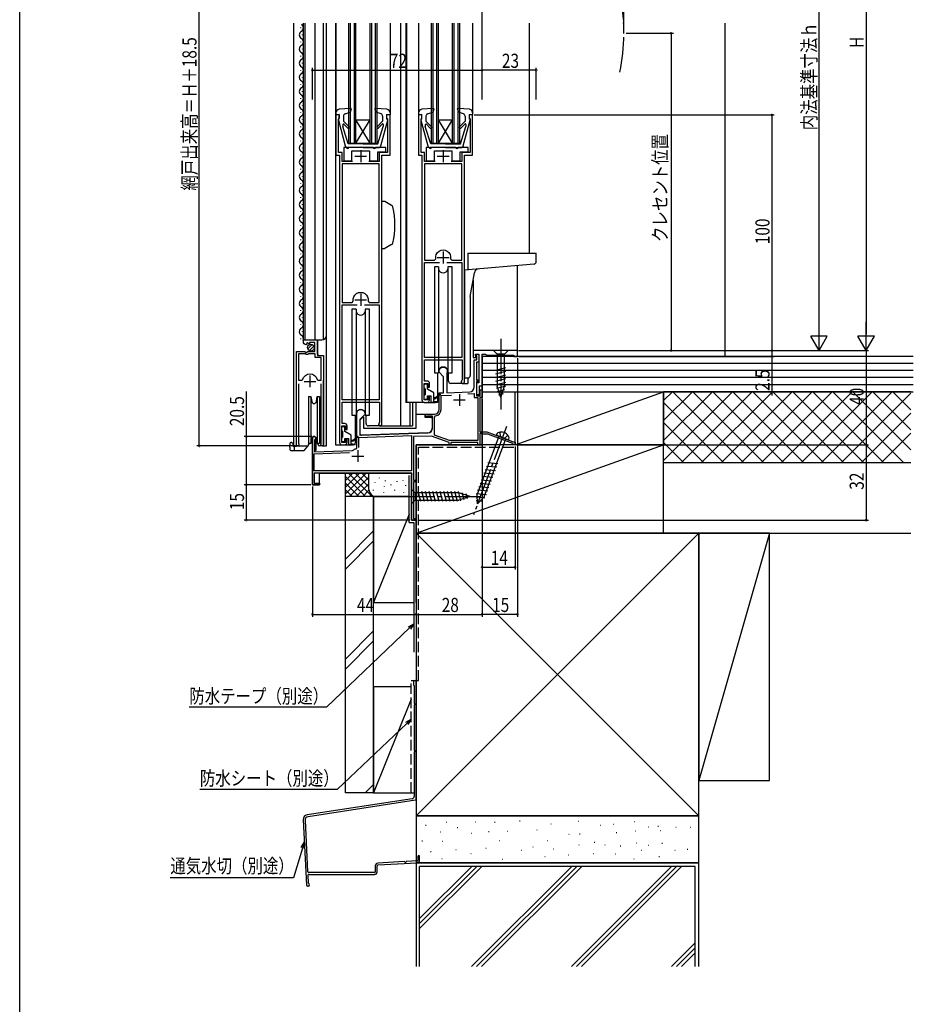
# Model space of a CAD drawing. Extents: x 0 to 990, y 0 to 1603.
# Drawn here: x 0 to 379, y 693 to 1111 of the extents above; entities that cross this region are included whole.
import ezdxf

# ---------------------------------------------------------------- set-up
doc = ezdxf.new("R2010")
doc.units = 0
for name, pattern in [('YCENTER_1', [13, 10, -1, 1, -1]), ('YDIVIDE_1', [15, 10, -1, 1, -1, 1, -1]), ('YHIDDEN_1', [4, 3, -1])]:
    doc.linetypes.add(name, pattern=pattern)
for name, color, linetype in [('YKK_11', 7, 'CONTINUOUS'), ('YKK_12', 2, 'CONTINUOUS'), ('YKK_13', 4, 'CONTINUOUS'), ('YKK_D', 6, 'CONTINUOUS'), ('YKK_ZWAK', 7, 'CONTINUOUS'), ('YSS_K', 3, 'CONTINUOUS')]:
    doc.layers.add(name, color=color, linetype=linetype)
doc.styles.get("Standard").update_dxf_attribs({"font": 'txt', "bigfont": 'BIGFONT'})

msp = doc.modelspace()

# ---------------------------------------------------------------- linework, layer by layer
at = {"layer": 'YKK_11', "color": 2, "ltscale": 0.5}
for p, q in [((144.71, 1055.44), (144.71, 1050.44)), ((179.71, 1055.44), (179.71, 1050.44)), ((142.21, 1052.94), (147.21, 1052.94)), ((177.21, 1052.94), (182.21, 1052.94)), ((179.71, 1012.44), (179.71, 1007.44)), ((177.21, 1009.94), (182.21, 1009.94)), ((142.21, 991.94), (147.21, 991.94)), ((144.71, 994.44), (144.71, 989.44)), ((120.66, 957.34), (125.66, 957.34)), ((123.16, 959.84), (123.16, 954.84)), ((184.11, 949.44), (189.11, 949.44)), ((186.61, 951.94), (186.61, 946.94)), ((143.51, 928.14), (143.51, 923.14)), ((141.01, 925.64), (146.01, 925.64))]:
    msp.add_line(p, q, dxfattribs=at)
at = {"layer": 'YKK_11', "color": 0, "linetype": 'ByBlock', "ltscale": 0.5}
for points in [[(141.26, 1050.74), (136.81, 1050.74), (136.81, 1054.54), (135.31, 1054.54), (135.31, 1068.75), (135.47, 1068.95), (135.71, 1069.24), (135.71, 1070.44), (134.21, 1070.44), (134.21, 1053.44), (135.71, 1053.44), (135.71, 931.44, 0.414213), (136.71, 930.44), (137.91, 930.44, 0.414209), (138.91, 931.44), (138.91, 932.94), (138.21, 932.94), (138.21, 931.44), (136.71, 931.44), (136.71, 938.44), (138.21, 938.44), (138.21, 936.94), (138.91, 936.94), (138.91, 938.44, 0.414218), (137.91, 939.44), (136.81, 939.44), (136.81, 948.54), (152.71, 948.54), (152.71, 939.94), (152.59, 939.7, 1.618021), (153.71, 939.14), (153.71, 1053.44), (157.21, 1053.44), (157.21, 1070.44), (155.71, 1070.44), (155.71, 1069.24), (155.95, 1068.95), (156.11, 1068.75), (156.11, 1054.54), (152.61, 1054.54), (152.61, 1050.74), (148.16, 1050.74)], [(176.26, 1050.74), (171.81, 1050.74), (171.81, 1054.54), (170.31, 1054.54), (170.31, 1068.75), (170.47, 1068.95), (170.71, 1069.24), (170.71, 1070.44), (169.21, 1070.44), (169.21, 1053.44), (170.71, 1053.44), (170.71, 949.44, 0.414213), (171.71, 948.44), (172.91, 948.44, 0.414209), (173.91, 949.44), (173.91, 950.94), (173.21, 950.94), (173.21, 949.44), (171.71, 949.44), (171.71, 956.44), (173.21, 956.44), (173.21, 954.94), (173.91, 954.94), (173.91, 956.44, 0.414218), (172.91, 957.44), (171.81, 957.44), (171.81, 966.54), (187.71, 966.54), (187.71, 957.94), (187.59, 957.7, 1.618021), (188.71, 957.14), (188.71, 1053.44), (192.21, 1053.44), (192.21, 1070.44), (190.71, 1070.44), (190.71, 1069.24), (190.95, 1068.95), (191.11, 1068.75), (191.11, 1054.54), (187.61, 1054.54), (187.61, 1050.74), (183.16, 1050.74)], [(118.36, 956.34), (118.36, 930.97), (118.42, 930.8, -1.358357), (117.41, 930.49), (117.41, 970.04), (121.04, 970.04), (121.58, 969.59), (121.91, 969.74), (122.21, 970.04), (125.21, 970.04), (125.21, 973.84), (123.01, 973.84), (123.01, 973.2), (122.77, 973.1), (122.19, 973.68), (121.72, 973.41), (121.81, 973.09), (121.59, 972.84, -0.387795), (120.41, 974.13), (120.41, 974.94), (126.31, 974.94), (126.31, 968.34), (128.91, 968.34), (128.91, 930.49, -1.35836), (127.91, 930.8), (127.96, 930.97), (127.96, 956.34)], [(190.14, 952.06), (192.91, 952.16), (192.91, 950.44), (194.41, 950.44), (194.41, 932.24), (182.35, 932.24), (176.01, 934.55), (176.01, 942.18), (176.44, 942.67, 0.370334), (178.81, 945.44), (178.81, 951.37), (183.25, 951.52)]]:
    msp.add_lwpolyline(points, format="xyb", dxfattribs=at)
for points in [[(136.81, 1049.74), (136.81, 990.84)], [(171.81, 1049.74), (171.81, 1008.84)], [(181.26, 1007.84), (187.61, 1007.84), (187.61, 967.44), (171.81, 967.44), (171.81, 1007.84), (178.16, 1007.84)], [(181.26, 1007.84), (187.61, 1007.84)], [(146.26, 989.84), (152.61, 989.84), (152.61, 949.44), (136.81, 949.44), (136.81, 989.84), (143.16, 989.84)], [(146.26, 989.84), (152.61, 989.84)], [(118.36, 969.04), (118.36, 957.84)], [(190.14, 952.06), (192.91, 952.16)], [(143.91, 929.34), (143.91, 933.57), (166.31, 934.35), (166.31, 919.34), (125.01, 919.34), (125.01, 926.57), (139.92, 927.09)], [(143.91, 929.34), (143.91, 933.57)]]:
    msp.add_lwpolyline(points, dxfattribs=at)
for points in [[(136.81, 1049.74), (136.81, 990.84), (141.06, 990.84), (141.55, 991.42, -1.17775), (147.87, 991.42), (148.36, 990.84), (152.61, 990.84), (152.61, 1049.74)], [(171.81, 1049.74), (171.81, 1008.84), (176.06, 1008.84), (176.55, 1009.42, -1.17775), (182.87, 1009.42), (183.36, 1008.84), (187.61, 1008.84), (187.61, 1049.74)], [(118.36, 969.04), (118.36, 957.84), (119.6, 957.84), (120.08, 958.2, -0.336146), (123.16, 960.54, -0.336146), (126.24, 958.2), (126.72, 957.84), (127.96, 957.84), (127.96, 967.44), (125.41, 967.44), (125.41, 969.04), (122.51, 969.04), (122.21, 968.74), (121.61, 968.74), (121.31, 969.04)], [(166.34, 918.44), (125.01, 918.44), (125.01, 914.14), (127.21, 914.14), (127.21, 913.44), (124.21, 913.44), (124.21, 933.24, -1.732051), (125.26, 932.63), (125.11, 932.37), (125.11, 927.47), (141.29, 928.04), (141.47, 928.1, -0.115712), (142.78, 928.75), (143.01, 929.05), (143.01, 937.78), (143.13, 937.96), (143.13, 938.51), (143.01, 938.7), (143.01, 943.74, -1), (146.41, 943.74), (146.41, 943.24), (144.31, 941.14), (144.31, 934.49), (173.28, 935.5, 0.404026), (175.21, 937.5), (175.21, 942.54), (173.1, 942.54), (172.95, 942.5, -1.290994), (172.71, 943.44), (176.01, 943.44, 0.414213), (178.01, 945.44), (178.01, 952.44), (179.91, 952.51), (179.91, 959.34), (178.01, 961.24), (178.01, 961.74, -1.255394), (181.24, 961), (181.21, 960.87), (181.21, 952.55), (190.98, 952.89, 0.404026), (192.91, 954.89), (192.91, 966.44), (194.01, 966.44), (194.01, 968.14), (193.71, 968.44), (193.71, 968.94), (194.91, 968.94), (194.91, 965.54), (193.81, 965.54), (193.81, 958.04), (194.91, 958.04), (194.91, 957.24), (193.81, 957.24), (193.81, 951.24), (195.41, 951.24), (195.41, 953.74), (196.21, 953.74), (196.21, 950.44), (195.21, 950.44), (195.21, 935.94), (198.21, 935.94), (210.21, 931.44), (210.21, 930.44), (209.71, 930.44), (209.41, 930.71), (209.22, 930.96), (198.6, 934.94), (196.11, 934.94), (195.51, 935.29), (195.21, 935.11), (195.21, 930.44), (194.41, 930.44), (194.41, 931.44), (183.01, 931.44), (183.01, 930.44), (182.21, 930.44), (182.21, 931.44), (174.77, 934.15), (167.11, 933.88), (167.11, 915.44), (168.21, 915.44), (168.21, 914.74), (167.11, 914.74), (167.11, 899.14), (168.21, 899.14), (168.21, 898.44), (166.21, 898.44), (166.21, 917.54), (166.53, 918.1)]]:
    msp.add_lwpolyline(points, format="xyb", close=True, dxfattribs=at)
msp.add_lwpolyline([(211.21, 970.44), (192.41, 970.44), (192.41, 967.44), (193.61, 967.44), (193.61, 967.94), (193.41, 968.14), (193.41, 968.94), (194.91, 968.94), (194.91, 956.74), (193.81, 956.74), (193.81, 951.74), (195.11, 951.74), (195.11, 955.44), (196.21, 955.44), (196.21, 968.94), (197.71, 968.94), (198.21, 968.44), (209.71, 968.44), (209.71, 967.94), (211.21, 967.94)], close=True, dxfattribs=at)
at = {"layer": 'YKK_12', "linetype": 'Continuous', "ltscale": 1.5}
for p, q in [((116.21, 1109.44), (116.21, 929.94)), ((120.41, 974.94), (120.41, 1109.44)), ((121.21, 974.94), (121.21, 1109.44)), ((125.41, 974.94), (125.41, 1109.44)), ((130.21, 929.94), (130.21, 1109.44)), ((134.01, 1109.44), (134.01, 930.44)), ((134.21, 1109.44), (134.21, 1070.44)), ((139.71, 1058.44), (139.71, 1109.44)), ((140.41, 1058.44), (140.41, 1109.44)), ((142.01, 1058.44), (142.01, 1109.44)), ((142.71, 1058.44), (142.71, 1109.44)), ((148.71, 1058.44), (148.71, 1109.44)), ((149.41, 1058.44), (149.41, 1109.44)), ((151.01, 1058.44), (151.01, 1109.44)), ((151.71, 1058.44), (151.71, 1109.44)), ((157.21, 1109.44), (157.21, 1071.34)), ((161.61, 1109.44), (161.61, 938.44)), ((163.91, 1109.44), (163.91, 948.44)), ((164.21, 1109.44), (164.21, 948.44)), ((169.21, 1109.44), (169.21, 1071.34)), ((174.71, 1058.44), (174.71, 1109.44)), ((175.41, 1058.44), (175.41, 1109.44)), ((177.01, 1058.44), (177.01, 1109.44)), ((177.71, 1058.44), (177.71, 1109.44)), ((183.71, 1058.44), (183.71, 1109.44)), ((184.41, 1058.44), (184.41, 1109.44)), ((186.01, 1058.44), (186.01, 1109.44)), ((186.71, 1058.44), (186.71, 1109.44)), ((192.21, 1109.44), (192.21, 1071.34)), ((216.21, 1109.44), (216.21, 1011.84)), ((119.15, 1107.53), (119.15, 1107.33)), ((119.91, 1104.53), (119.91, 1104.33)), ((119.15, 1101.53), (119.15, 1101.33)), ((119.15, 1095.53), (119.15, 1095.33)), ((119.91, 1098.53), (119.91, 1098.33)), ((119.91, 1092.53), (119.91, 1092.33)), ((119.15, 1089.53), (119.15, 1089.33)), ((119.15, 1083.53), (119.15, 1083.33)), ((119.91, 1086.53), (119.91, 1086.33)), ((119.91, 1080.53), (119.91, 1080.33)), ((119.15, 1077.53), (119.15, 1077.33)), ((119.91, 1074.53), (119.91, 1074.33)), ((119.15, 1071.53), (119.15, 1071.33)), ((119.91, 1068.53), (119.91, 1068.33)), ((148.71, 1058.44), (142.71, 1068.44)), ((142.71, 1068.44), (148.71, 1068.44)), ((142.71, 1058.44), (148.71, 1068.44)), ((177.71, 1058.44), (183.71, 1068.44)), ((183.71, 1058.44), (177.71, 1068.44)), ((177.71, 1068.44), (183.71, 1068.44)), ((119.15, 1065.53), (119.15, 1065.33)), ((119.91, 1062.53), (119.91, 1062.33)), ((119.15, 1059.53), (119.15, 1059.33)), ((139.71, 1058.44), (151.71, 1058.44)), ((174.71, 1058.44), (186.71, 1058.44)), ((119.15, 1053.53), (119.15, 1053.33)), ((119.91, 1056.53), (119.91, 1056.33)), ((119.91, 1050.53), (119.91, 1050.33)), ((119.15, 1047.53), (119.15, 1047.33)), ((119.15, 1041.53), (119.15, 1041.33)), ((119.91, 1044.53), (119.91, 1044.33)), ((119.91, 1038.53), (119.91, 1038.33)), ((119.15, 1035.53), (119.15, 1035.33)), ((119.91, 1032.53), (119.91, 1032.33)), ((119.15, 1029.53), (119.15, 1029.33)), ((119.91, 1026.53), (119.91, 1026.33)), ((119.15, 1023.53), (119.15, 1023.33)), ((119.91, 1020.53), (119.91, 1020.33)), ((119.15, 1017.53), (119.15, 1017.33)), ((119.15, 1011.53), (119.15, 1011.33)), ((119.91, 1014.53), (119.91, 1014.33)), ((119.91, 1008.53), (119.91, 1008.33)), ((119.15, 1005.53), (119.15, 1005.33)), ((211.21, 970.44), (211.21, 1006.54)), ((119.15, 999.53), (119.15, 999.33)), ((119.91, 1002.53), (119.91, 1002.33)), ((192.41, 1000.29), (192.41, 970.44)), ((119.91, 996.53), (119.91, 996.33)), ((119.15, 993.53), (119.15, 993.33)), ((119.15, 987.53), (119.15, 987.33)), ((119.91, 990.53), (119.91, 990.33)), ((119.91, 984.53), (119.91, 984.33)), ((119.15, 981.53), (119.15, 981.33)), ((119.91, 978.53), (119.91, 978.33)), ((119.15, 975.53), (119.15, 975.33)), ((120.41, 974.94), (128.21, 974.94)), ((126.41, 968.84), (126.41, 974.94)), ((211.21, 970.44), (192.41, 970.44)), ((126.91, 968.34), (126.41, 968.84)), ((117.41, 929.94), (117.41, 959.54)), ((128.91, 929.94), (128.91, 957.72)), ((190.21, 958.94), (190.21, 956.44)), ((187.91, 956.44), (190.21, 956.44)), ((171.71, 948.44), (163.91, 948.44)), ((165.49, 948.44), (165.49, 938.44)), ((166.72, 948.44), (166.72, 938.44)), ((152.91, 938.44), (166.72, 938.44)), ((116.21, 929.94), (122.41, 929.94)), ((128.36, 929.94), (130.21, 929.94)), ((134.01, 930.44), (136.71, 930.44))]:
    msp.add_line(p, q, dxfattribs=at)
at = {"layer": 'YKK_12', "ltscale": 1.5}
for p, q in [((128.91, 975.06), (128.91, 1109.44)), ((196.21, 930.44), (196.21, 968.44)), ((124.21, 933.65), (124.21, 913.44)), ((125.61, 933.66), (125.61, 928.04)), ((125.61, 928.04), (125.11, 928.04)), ((168.21, 930.44), (196.21, 930.44)), ((168.21, 898.44), (168.21, 930.44)), ((127.21, 918.44), (166.21, 918.44)), ((127.21, 913.44), (127.21, 918.44)), ((166.21, 918.44), (166.21, 898.44)), ((124.21, 913.44), (127.21, 913.44)), ((168.21, 898.44), (166.21, 898.44)), ((166.21, 898.44), (168.21, 898.44))]:
    msp.add_line(p, q, dxfattribs=at)
at = {"layer": 'YKK_12', "linetype": 'YDIVIDE_1', "ltscale": 1.5}
msp.add_arc((175.9, 1105.19), 80.51, 348.1411, 11.0563, dxfattribs=at)
at = {"layer": 'YKK_12', "linetype": 'Continuous', "ltscale": 1.5}
for centre, radius, start, end in [((118.69, 1107.43), 1.72, 299.1994, 60.8006), ((120.37, 1104.43), 1.72, 119.1906, 240.8094), ((120.37, 1098.43), 1.72, 119.1906, 240.8094), ((118.69, 1101.43), 1.72, 299.1994, 60.8006), ((118.69, 1095.43), 1.72, 299.1994, 60.8006), ((120.37, 1092.43), 1.72, 119.1906, 240.8094), ((120.37, 1086.43), 1.72, 119.1906, 240.8094), ((118.69, 1089.43), 1.72, 299.1994, 60.8006), ((118.69, 1083.43), 1.72, 299.1994, 60.8006), ((120.37, 1080.43), 1.72, 119.1906, 240.8094), ((118.69, 1077.43), 1.72, 299.1994, 60.8006), ((120.37, 1074.43), 1.72, 119.1906, 240.8094), ((118.69, 1071.43), 1.72, 299.1994, 60.8006), ((120.37, 1068.43), 1.72, 119.1906, 240.8094), ((118.69, 1065.43), 1.72, 299.1994, 60.8006), ((120.37, 1062.43), 1.72, 119.1906, 240.8094), ((120.37, 1056.43), 1.72, 119.1906, 240.8094), ((118.69, 1059.43), 1.72, 299.1994, 60.8006), ((118.69, 1053.43), 1.72, 299.1994, 60.8006), ((120.37, 1050.43), 1.72, 119.1906, 240.8094), ((120.37, 1044.43), 1.72, 119.1906, 240.8094), ((118.69, 1047.43), 1.72, 299.1994, 60.8006), ((118.69, 1041.43), 1.72, 299.1994, 60.8006), ((120.37, 1038.43), 1.72, 119.1906, 240.8094), ((118.69, 1035.43), 1.72, 299.1994, 60.8006), ((120.37, 1032.43), 1.72, 119.1906, 240.8094), ((118.69, 1029.43), 1.72, 299.1994, 60.8006), ((120.37, 1026.43), 1.72, 119.1906, 240.8094), ((118.69, 1023.43), 1.72, 299.1994, 60.8006), ((120.37, 1020.43), 1.72, 119.1906, 240.8094), ((120.37, 1014.43), 1.72, 119.1906, 240.8094), ((118.69, 1017.43), 1.72, 299.1994, 60.8006), ((118.69, 1011.43), 1.72, 299.1994, 60.8006), ((120.37, 1008.43), 1.72, 119.1906, 240.8094), ((120.37, 1002.43), 1.72, 119.1906, 240.8094), ((118.69, 1005.43), 1.72, 299.1994, 60.8006), ((118.69, 999.43), 1.72, 299.1994, 60.8006), ((120.37, 996.43), 1.72, 119.1906, 240.8094), ((118.69, 993.43), 1.72, 299.1994, 60.8006), ((120.37, 990.43), 1.72, 119.1906, 240.8094), ((118.69, 987.43), 1.72, 299.1994, 60.8006), ((120.37, 984.43), 1.72, 119.1906, 240.8094), ((118.69, 981.43), 1.72, 299.1994, 60.8006), ((120.37, 978.43), 1.72, 119.1906, 240.8094), ((118.69, 975.43), 1.72, 333.1947, 60.8006), ((128.21, 976.94), 2, 270, 0)]:
    msp.add_arc(centre, radius, start, end, dxfattribs=at)
at = {"layer": 'YKK_13', "linetype": 'Continuous', "ltscale": 1.5}
for p, q in [((134.21, 1071.34), (134.21, 1070.44)), ((135.61, 1070.64), (134.21, 1070.44)), ((140.38, 1073.25), (135.58, 1072.84)), ((135.61, 1068.64), (135.61, 1070.64)), ((138.08, 1070.9), (140.25, 1071.65)), ((140.69, 1072.84), (140.25, 1071.65)), ((150.73, 1072.84), (151.17, 1071.65)), ((155.84, 1072.84), (151.04, 1073.25)), ((153.34, 1070.9), (151.17, 1071.65)), ((155.81, 1068.64), (155.81, 1070.64)), ((155.81, 1070.64), (157.21, 1070.44)), ((157.11, 1070.64), (157.11, 1070.64)), ((157.21, 1071.34), (157.21, 1070.44)), ((169.21, 1071.34), (169.21, 1070.44)), ((170.61, 1070.64), (169.21, 1070.44)), ((175.38, 1073.25), (170.58, 1072.84)), ((170.61, 1068.64), (170.61, 1070.64)), ((173.09, 1070.9), (175.25, 1071.65)), ((175.69, 1072.84), (175.25, 1071.65)), ((185.73, 1072.84), (186.17, 1071.65)), ((190.84, 1072.84), (186.04, 1073.25)), ((188.34, 1070.9), (186.17, 1071.65)), ((190.81, 1068.64), (190.81, 1070.64)), ((190.81, 1070.64), (192.21, 1070.44)), ((192.11, 1070.64), (192.11, 1070.64)), ((192.21, 1071.34), (192.21, 1070.44)), ((135.22, 1068.27), (138.16, 1057.38)), ((135.61, 1068.64), (135.51, 1068.64)), ((137.11, 1066.29), (137.11, 1065.55)), ((137.41, 1069.95), (137.41, 1067.84)), ((139.79, 1065.46), (137.41, 1067.84)), ((139.23, 1064.89), (137.62, 1066.5)), ((151.63, 1065.46), (154.01, 1067.84)), ((152.19, 1064.89), (153.88, 1066.57)), ((153.26, 1057.38), (156.2, 1068.27)), ((154.01, 1069.95), (154.01, 1067.84)), ((154.31, 1066.4), (154.31, 1065.55)), ((155.81, 1068.64), (155.91, 1068.64)), ((170.22, 1068.27), (173.16, 1057.38)), ((170.61, 1068.64), (170.51, 1068.64)), ((172.11, 1066.29), (172.11, 1065.55)), ((172.41, 1069.95), (172.41, 1067.84)), ((174.79, 1065.46), (172.41, 1067.84)), ((174.23, 1064.89), (172.62, 1066.5)), ((186.63, 1065.46), (189.01, 1067.84)), ((187.19, 1064.89), (188.88, 1066.57)), ((188.26, 1057.38), (191.2, 1068.27)), ((189.01, 1069.95), (189.01, 1067.84)), ((189.31, 1066.4), (189.31, 1065.55)), ((190.81, 1068.64), (190.91, 1068.64)), ((139.41, 1058.14), (137.11, 1065.55)), ((152.01, 1058.14), (154.31, 1065.55)), ((174.41, 1058.14), (172.11, 1065.55)), ((187.01, 1058.14), (189.31, 1065.55)), ((145.71, 1058.14), (139.41, 1058.14)), ((145.71, 1058.14), (152.01, 1058.14)), ((180.71, 1058.14), (174.41, 1058.14)), ((180.71, 1058.14), (187.01, 1058.14)), ((138.71, 1056.64), (137.51, 1056.64)), ((137.51, 1056.64), (137.51, 1050.94)), ((137.51, 1056.64), (137.51, 1050.94)), ((145.71, 1056.64), (139.12, 1056.64)), ((150.01, 1056.64), (139.71, 1056.64)), ((141.01, 1050.94), (141.01, 1055.24)), ((141.01, 1050.94), (141.01, 1055.24)), ((141.01, 1055.24), (148.41, 1055.24)), ((141.01, 1055.24), (148.41, 1055.24)), ((145.71, 1056.64), (152.3, 1056.64)), ((148.41, 1055.24), (148.41, 1050.94)), ((148.41, 1055.24), (148.41, 1050.94)), ((155.31, 1056.64), (151.01, 1056.64)), ((151.91, 1054.84), (155.31, 1054.84)), ((151.91, 1054.84), (155.31, 1054.84)), ((151.91, 1050.94), (151.91, 1054.84)), ((151.91, 1050.94), (151.91, 1054.84)), ((155.31, 1054.84), (155.31, 1056.64)), ((155.31, 1054.84), (155.31, 1056.64)), ((173.71, 1056.64), (172.51, 1056.64)), ((172.51, 1056.64), (172.51, 1050.94)), ((172.51, 1056.64), (172.51, 1050.94)), ((180.71, 1056.64), (174.12, 1056.64)), ((185.01, 1056.64), (174.71, 1056.64)), ((176.01, 1055.24), (183.41, 1055.24)), ((176.01, 1055.24), (183.41, 1055.24)), ((176.01, 1050.94), (176.01, 1055.24)), ((176.01, 1050.94), (176.01, 1055.24)), ((180.71, 1056.64), (187.3, 1056.64)), ((183.41, 1055.24), (183.41, 1050.94)), ((183.41, 1055.24), (183.41, 1050.94)), ((190.31, 1056.64), (186.01, 1056.64)), ((186.91, 1054.84), (190.31, 1054.84)), ((186.91, 1054.84), (190.31, 1054.84)), ((186.91, 1050.94), (186.91, 1054.84)), ((186.91, 1050.94), (186.91, 1054.84)), ((190.31, 1054.84), (190.31, 1056.64)), ((190.31, 1054.84), (190.31, 1056.64)), ((137.51, 1050.94), (141.01, 1050.94)), ((137.51, 1050.94), (141.01, 1050.94)), ((148.41, 1050.94), (151.91, 1050.94)), ((148.41, 1050.94), (151.91, 1050.94)), ((172.51, 1050.94), (176.01, 1050.94)), ((172.51, 1050.94), (176.01, 1050.94)), ((183.41, 1050.94), (186.91, 1050.94)), ((183.41, 1050.94), (186.91, 1050.94)), ((154.88, 1033.74), (153.71, 1033.74)), ((157.84, 1032.03), (154.88, 1033.74)), ((153.71, 1013.74), (154.88, 1013.74)), ((157.84, 1015.45), (154.88, 1013.74)), ((190.21, 1011.74), (219.21, 1011.74)), ((190.21, 1011.74), (190.21, 1004.7)), ((219.21, 1008.16), (219.21, 1011.74)), ((175.96, 1005.94), (175.96, 960.94)), ((177.77, 1005.94), (175.96, 1005.94)), ((177.77, 1005.94), (177.77, 960.94)), ((181.65, 1005.94), (181.65, 960.94)), ((183.46, 1005.94), (181.65, 1005.94)), ((183.46, 960.94), (183.46, 1005.94)), ((218.3, 1007.16), (188.8, 1004.58)), ((188.8, 1004.58), (188.8, 958.84)), ((191.2, 993.43), (192.97, 1003.46)), ((191.2, 993.43), (191.2, 959.84)), ((140.96, 987.94), (140.96, 942.94)), ((142.77, 987.94), (140.96, 987.94)), ((142.77, 987.94), (142.77, 942.94)), ((146.65, 987.94), (146.65, 942.94)), ((148.46, 987.94), (146.65, 987.94)), ((148.46, 942.94), (148.46, 987.94)), ((122.22, 971.13), (124.12, 973.03)), ((122.91, 970.4), (124.86, 972.34)), ((201.11, 970.44), (202.66, 968.89)), ((207.31, 970.44), (201.11, 970.44)), ((207.31, 970.44), (205.76, 968.89)), ((202.66, 968.89), (202.66, 955.36)), ((205.76, 968.89), (202.66, 968.89)), ((205.76, 955.36), (205.76, 968.89)), ((202.11, 962.15), (206.31, 963.27)), ((202.11, 960.59), (206.31, 961.72)), ((175.96, 960.94), (177.77, 960.94)), ((177.46, 949.44), (177.46, 960.94)), ((181.65, 960.94), (183.46, 960.94)), ((181.96, 957.44), (181.96, 960.94)), ((188.8, 958.84), (190.2, 958.84)), ((202.11, 959.04), (206.31, 960.17)), ((202.11, 957.49), (206.31, 958.61)), ((171.71, 954.54), (171.71, 955.94)), ((172.01, 956.24), (172.71, 956.24)), ((172.01, 954.24), (172.01, 951.64)), ((173.01, 954), (173.01, 955.94)), ((175.71, 952.44), (173.01, 954)), ((188.21, 956.44), (182.96, 956.44)), ((202.11, 955.93), (206.31, 957.06)), ((202.37, 954.45), (206.31, 955.51)), ((204.21, 950.44), (202.66, 955.36)), ((202.82, 953.02), (205.86, 953.83)), ((204.21, 950.44), (205.76, 955.36)), ((122.61, 950.94), (123.54, 950.94)), ((122.61, 950.94), (122.61, 940.94)), ((123.54, 950.94), (123.93, 948.77)), ((123.54, 950.94), (123.54, 940.94)), ((125.9, 948.77), (126.28, 950.94)), ((126.28, 950.94), (127.21, 950.94)), ((126.28, 950.94), (126.28, 940.94)), ((127.21, 950.94), (127.21, 940.94)), ((171.71, 949.94), (171.71, 951.34)), ((172.71, 949.64), (172.01, 949.64)), ((173.01, 949.94), (173.01, 951.14)), ((173.01, 951.14), (174.61, 951.14)), ((174.61, 948.44), (174.61, 951.14)), ((175.71, 948.44), (175.71, 952.44)), ((175.71, 950.44), (176.61, 950.44)), ((175.71, 949.84), (176.61, 950.14)), ((175.71, 948.94), (177.28, 948.74)), ((178.45, 951.92), (176.61, 950.44)), ((178.58, 951.76), (176.61, 950.14)), ((176.86, 950.27), (176.71, 950.44)), ((178.01, 949.44), (177.46, 949.44)), ((178.01, 945.44), (178.01, 949.44)), ((203.27, 951.59), (205.32, 952.14)), ((168.21, 937.44), (168.21, 948.44)), ((172.91, 948.44), (176.46, 948.44)), ((177.26, 948.44), (174.61, 948.44)), ((122.61, 940.94), (122.61, 930.94)), ((123.54, 940.94), (123.54, 930.94)), ((126.28, 940.94), (126.28, 930.94)), ((127.21, 940.94), (127.21, 930.94)), ((140.96, 942.94), (142.77, 942.94)), ((142.46, 931.44), (142.46, 942.94)), ((144.51, 941.04), (145.71, 942.24)), ((144.51, 934.96), (144.51, 941.04)), ((145.71, 942.24), (145.91, 942.24)), ((145.91, 942.24), (145.91, 937.44)), ((146.65, 942.94), (148.46, 942.94)), ((146.96, 939.44), (146.96, 942.94)), ((168.21, 943.44), (176.01, 943.44)), ((171.91, 943.44), (171.91, 942.14)), ((171.91, 942.14), (174.51, 942.14)), ((175.01, 941.64), (175.01, 937.44)), ((136.71, 936.54), (136.71, 937.94)), ((137.01, 938.24), (137.71, 938.24)), ((138.01, 936), (138.01, 937.94)), ((144.51, 940.14), (144.31, 940.14)), ((144.31, 936.34), (144.51, 936.34)), ((145.91, 937.44), (168.21, 937.44)), ((153.21, 938.44), (147.96, 938.44)), ((123.93, 933.11), (123.54, 930.94)), ((126.28, 930.94), (125.9, 933.11)), ((136.71, 931.94), (136.71, 933.34)), ((137.01, 936.24), (137.01, 933.64)), ((140.71, 934.44), (138.01, 936)), ((138.01, 931.94), (138.01, 933.14)), ((138.01, 933.14), (139.61, 933.14)), ((139.61, 930.44), (139.61, 933.14)), ((140.71, 930.44), (140.71, 934.44)), ((140.71, 932.44), (141.61, 932.44)), ((140.71, 931.84), (141.61, 932.14)), ((143.44, 933.92), (141.61, 932.44)), ((143.57, 933.76), (141.61, 932.14)), ((141.86, 932.27), (141.71, 932.44)), ((173.08, 935.44), (145.03, 934.46)), ((203.39, 934), (194.17, 909.41)), ((197.07, 908.32), (206.29, 932.91)), ((207.51, 932.45), (202.17, 934.45)), ((114.61, 930.94), (114.61, 930.14)), ((114.61, 929.43), (114.61, 930.14)), ((114.61, 929.43), (114.61, 928.44)), ((115.41, 931.44), (115.11, 931.44)), ((115.11, 927.94), (116.91, 927.94)), ((115.91, 930.94), (115.91, 930.14)), ((116.41, 929.64), (116.32, 929.64)), ((117.46, 929.74), (116.41, 929.74)), ((116.41, 929.74), (116.41, 928.44)), ((116.91, 927.94), (120.5, 927.94)), ((117.46, 929.94), (117.46, 929.74)), ((120.89, 928.12), (122.33, 929.84)), ((122.61, 931.05), (122.44, 930.07)), ((122.61, 930.34), (122.45, 930.16)), ((123.54, 930.94), (122.61, 930.94)), ((122.78, 930.94), (122.72, 930.57)), ((123.54, 930.94), (122.78, 930.94)), ((127.21, 930.94), (126.28, 930.94)), ((126.47, 930.94), (126.67, 930.75)), ((126.47, 930.94), (126.47, 930.94)), ((126.69, 930.42), (126.67, 930.94)), ((128.36, 929.94), (127.18, 929.94)), ((137.71, 931.64), (137.01, 931.64)), ((137.91, 930.44), (141.46, 930.44)), ((142.26, 930.44), (139.61, 930.44)), ((140.71, 930.94), (142.28, 930.74)), ((197.54, 919.97), (201.87, 919.54)), ((198.08, 921.42), (202.41, 921)), ((198.63, 922.87), (202.96, 922.45)), ((195.9, 915.6), (200.23, 915.18)), ((196.45, 917.06), (200.78, 916.64)), ((196.99, 918.51), (201.32, 918.09)), ((166.21, 911.54), (167.76, 909.99)), ((166.21, 911.54), (166.21, 905.34)), ((194.27, 911.24), (198.59, 910.82)), ((194.81, 912.7), (199.14, 912.27)), ((195.36, 914.15), (199.69, 913.73)), ((167.76, 909.99), (167.76, 906.89)), ((186.3, 909.99), (167.76, 909.99)), ((170.19, 906.34), (169.06, 910.54)), ((171.74, 906.34), (170.61, 910.54)), ((173.29, 906.34), (172.17, 910.54)), ((174.85, 906.34), (173.72, 910.54)), ((176.4, 906.34), (175.27, 910.54)), ((177.95, 906.34), (176.83, 910.54)), ((179.5, 906.34), (178.38, 910.54)), ((181.06, 906.34), (179.93, 910.54)), ((182.61, 906.34), (181.49, 910.54)), ((184.16, 906.34), (183.04, 910.54)), ((185.72, 906.34), (184.59, 910.54)), ((187.2, 906.6), (186.14, 910.54)), ((191.21, 908.44), (186.3, 909.99)), ((191.21, 908.44), (186.3, 906.89)), ((188.63, 907.05), (187.82, 910.09)), ((190.06, 907.5), (189.51, 909.55)), ((193.66, 908.29), (197.44, 907.92)), ((193.72, 909.79), (198.05, 909.37)), ((194.31, 905.36), (194.17, 909.41)), ((194.31, 905.36), (197.07, 908.32)), ((166.21, 905.34), (167.76, 906.89)), ((167.76, 906.89), (186.3, 906.89)), ((193.71, 906.77), (196.15, 906.54))]:
    msp.add_line(p, q, dxfattribs=at)
at = {"layer": 'YKK_13', "ltscale": 1.5}
msp.add_line((153.71, 1023.74), (153.71, 1023.74), dxfattribs=at)
at = {"layer": 'YKK_13', "linetype": 'YCENTER_1', "ltscale": 1.5}
for p, q in [((204.21, 975.44), (204.21, 945.44)), ((206.6, 938.13), (192.55, 900.68)), ((161.21, 908.44), (196.21, 908.44))]:
    msp.add_line(p, q, dxfattribs=at)
at = {"layer": 'YKK_13', "linetype": 'YHIDDEN_1', "ltscale": 1.5}
for p, q in [((203.72, 935.74), (203.89, 934.11)), ((204.84, 933.45), (203.89, 934.11)), ((204.84, 933.45), (205.98, 933.32)), ((207.19, 934.44), (205.98, 933.32))]:
    msp.add_line(p, q, dxfattribs=at)
at = {"layer": 'YKK_13', "linetype": 'Continuous', "ltscale": 1.5}
msp.add_circle((123.56, 971.69), 1.45, dxfattribs=at)
for centre, radius, start, end in [((135.71, 1071.34), 1.5, 94.8976, 180), ((138.41, 1069.95), 1, 109.0147, 180), ((140.41, 1072.95), 0.3, 340, 94.8976), ((151.01, 1072.95), 0.3, 85.1024, 200), ((153.01, 1069.95), 1, 0, 70.9853), ((155.71, 1071.34), 1.5, 0, 85.1024), ((170.71, 1071.34), 1.5, 94.8976, 180), ((173.41, 1069.95), 1, 109.0147, 180), ((175.41, 1072.95), 0.3, 340, 94.8976), ((186.01, 1072.95), 0.3, 85.1024, 200), ((188.01, 1069.95), 1, 0, 70.9853), ((190.71, 1071.34), 1.5, 0, 85.1024), ((135.51, 1068.34), 0.3, 90, 195.1069), ((137.41, 1066.29), 0.3, 45, 180), ((154.06, 1066.4), 0.25, 0, 134.8301), ((155.91, 1068.34), 0.3, 344.893, 90), ((170.51, 1068.34), 0.3, 90, 195.1069), ((172.41, 1066.29), 0.3, 45, 180), ((189.06, 1066.4), 0.25, 0, 134.8301), ((190.91, 1068.34), 0.3, 344.893, 90), ((139.51, 1065.18), 0.4, 225, 45), ((151.91, 1065.18), 0.4, 135, 314.8301), ((174.51, 1065.18), 0.4, 225, 45), ((186.91, 1065.18), 0.4, 135, 314.8301), ((139.12, 1057.64), 1, 195.1069, 270), ((139.21, 1056.64), 0.5, 180, 0), ((150.51, 1056.64), 0.5, 180, 0), ((152.3, 1057.64), 1, 270, 344.893), ((174.12, 1057.64), 1, 195.1069, 270), ((174.21, 1056.64), 0.5, 180, 0), ((185.51, 1056.64), 0.5, 180, 0), ((187.3, 1057.64), 1, 270, 344.893), ((157.34, 1031.17), 1, 13.4207, 60), ((126.21, 1023.74), 33, 346.5793, 13.4207), ((157.34, 1016.31), 1, 300, 346.5793), ((218.21, 1008.16), 1, 275, 0), ((179.71, 1005.44), 2, 194.4775, 345.5225), ((194.94, 1003.11), 2, 95, 170.0001), ((144.71, 987.44), 2, 194.4775, 345.5225), ((179.71, 961.44), 2, 14.4775, 165.5225), ((182.96, 957.44), 1, 180, 270), ((190.2, 959.84), 1, 270, 0), ((172.01, 955.94), 0.3, 90, 180), ((172.01, 954.54), 0.3, 180, 270), ((172.71, 955.94), 0.3, 0, 90), ((172.01, 951.34), 0.3, 90, 180), ((172.01, 949.94), 0.3, 180, 270), ((172.71, 949.94), 0.3, 270, 0), ((176.46, 949.44), 1, 270, 0), ((178.51, 951.84), 0.1, 311.0545, 130.3946), ((124.91, 948.94), 1, 190, 350), ((144.71, 943.44), 2, 14.4775, 165.5225), ((176.01, 945.44), 2, 270, 0), ((177.26, 948.59), 0.15, 268.9742, 83.2697), ((174.51, 941.64), 0.5, 0, 90), ((137.01, 937.94), 0.3, 90, 180), ((137.01, 936.54), 0.3, 180, 270), ((137.71, 937.94), 0.3, 0, 90), ((147.96, 939.44), 1, 180, 270), ((173.01, 937.44), 2, 272, 0), ((124.91, 932.94), 1, 10, 170), ((137.01, 933.34), 0.3, 90, 180), ((143.51, 933.84), 0.1, 311.0545, 130.3946), ((145.01, 934.96), 0.5, 180, 272), ((203.97, 933.84), 1.9, 108.7833, 161.2509), ((204.45, 932.42), 3.4, 30.0967, 108.7833), ((205.75, 933.18), 1.9, 337.6291, 30.0967), ((115.11, 930.94), 0.5, 90, 180), ((115.11, 928.44), 0.5, 180, 270), ((116.41, 930.14), 0.5, 180, 270), ((116.91, 928.44), 0.5, 180.0002, 270), ((120.5, 928.44), 0.5, 270, 320), ((121.95, 930.16), 0.5, 320.0005, 349.9996), ((122.22, 930.66), 0.5, 320.0001, 349.9998), ((127.18, 930.44), 0.5, 182, 270), ((137.01, 931.94), 0.3, 180, 270), ((137.71, 931.94), 0.3, 270, 0), ((141.46, 931.44), 1, 270, 0), ((142.26, 930.59), 0.15, 268.9742, 83.2697)]:
    msp.add_arc(centre, radius, start, end, dxfattribs=at)
msp.add_spline([(115.91, 930.94), (115.83, 931.03), (115.74, 931.11), (115.66, 931.19), (115.59, 931.26), (115.53, 931.32), (115.48, 931.37), (115.44, 931.41), (115.42, 931.43), (115.41, 931.44)], degree=3, dxfattribs=at)
at = {"layer": 'YKK_D'}
for p, q in [((359.21, 1223.44), (359.21, 977.44)), ((76.21, 929.94), (76.21, 1208.44)), ((339.21, 977.44), (339.21, 1193.44)), ((196.21, 1076.99), (196.21, 1136.19)), ((256.42, 1106.19), (256.42, 1136.19)), ((257.42, 1105.19), (277.42, 1105.19)), ((276.42, 1105.19), (276.42, 970.44)), ((124.21, 1076.99), (124.21, 1090.44)), ((124.21, 1089.44), (196.21, 1089.44)), ((196.21, 1076.99), (196.21, 1090.44)), ((196.21, 1076.99), (196.21, 1090.44)), ((219.21, 1089.44), (196.21, 1089.44)), ((219.21, 1076.99), (219.21, 1090.44)), ((192.91, 1070.44), (320.21, 1070.44)), ((319.21, 1070.44), (319.21, 970.44)), ((339.21, 970.44), (339.21, 982.56)), ((359.21, 970.44), (359.21, 982.56)), ((339.21, 970.44), (335.71, 976.5)), ((342.71, 976.5), (335.71, 976.5)), ((339.21, 970.44), (342.71, 976.5)), ((359.21, 970.44), (355.71, 976.5)), ((362.71, 976.5), (355.71, 976.5)), ((359.21, 970.44), (362.71, 976.5)), ((211.71, 970.44), (320.21, 970.44)), ((211.71, 970.44), (320.21, 970.44)), ((211.71, 970.44), (340.21, 970.44)), ((211.71, 970.44), (360.21, 970.44)), ((211.71, 970.44), (360.21, 970.44)), ((211.71, 970.44), (277.42, 970.44)), ((319.21, 970.44), (319.21, 967.94)), ((359.21, 970.44), (359.21, 930.44)), ((211.21, 967.24), (211.21, 857.44)), ((211.91, 967.94), (320.21, 967.94)), ((319.21, 967.94), (319.21, 951.34)), ((96.21, 933.94), (96.21, 953.06)), ((196.21, 949.74), (196.21, 877.44)), ((196.21, 949.74), (196.21, 857.44)), ((196.21, 949.74), (196.21, 857.44)), ((123.91, 933.94), (95.21, 933.94)), ((96.21, 913.44), (96.21, 933.94)), ((116.96, 929.94), (75.21, 929.94)), ((210.21, 929.74), (210.21, 877.44)), ((210.91, 930.44), (360.21, 930.44)), ((210.91, 930.44), (360.21, 930.44)), ((359.21, 930.44), (359.21, 898.44)), ((123.51, 913.44), (95.21, 913.44)), ((123.51, 913.44), (95.21, 913.44)), ((96.21, 898.44), (96.21, 913.44)), ((124.21, 912.74), (124.21, 857.44)), ((165.51, 898.44), (95.21, 898.44)), ((168.21, 897.74), (168.21, 857.44)), ((168.21, 897.74), (168.21, 857.44)), ((168.91, 898.44), (360.21, 898.44)), ((196.21, 878.44), (210.21, 878.44)), ((124.21, 858.44), (168.21, 858.44)), ((168.21, 858.44), (196.21, 858.44)), ((211.21, 858.44), (196.21, 858.44))]:
    msp.add_line(p, q, dxfattribs=at)
at = {"layer": 'YKK_D', "linetype": 'ByBlock'}
for p, q in [((164.94, 853.16), (167.21, 854.4)), ((167.21, 854.4), (165.4, 852.67)), ((167.21, 854.4), (165.87, 852.19)), ((163.83, 812.66), (166.11, 813.89)), ((166.11, 813.89), (164.29, 812.17)), ((166.11, 813.89), (164.76, 811.69)), ((119.4, 759.41), (120.78, 761.6)), ((120.78, 761.6), (120.04, 759.22)), ((120.78, 761.6), (120.68, 759.02))]:
    msp.add_line(p, q, dxfattribs=at)
at = {"layer": 'YKK_D', "ltscale": 1.5}
for p, q in [((165.4, 852.67), (130.17, 819.01)), ((130.17, 819.01), (71.96, 819.01)), ((164.29, 812.17), (134.66, 784.13)), ((134.66, 784.13), (76.45, 784.13)), ((120.04, 759.22), (116.15, 746.63)), ((116.15, 746.63), (63.92, 746.63))]:
    msp.add_line(p, q, dxfattribs=at)
at = {"layer": 'YKK_D', "linetype": 'ByBlock', "const_width": 0.85}
for points in [[(276.42, 1105.08, 1), (276.42, 1105.29, 1)], [(124.32, 1089.44, 1), (124.1, 1089.44, 1)], [(196.32, 1089.44, 1), (196.1, 1089.44, 1)], [(196.1, 1089.44, 1), (196.32, 1089.44, 1)], [(219.1, 1089.44, 1), (219.32, 1089.44, 1)], [(319.21, 1070.33, 1), (319.21, 1070.55, 1)], [(276.42, 970.55, 1), (276.42, 970.33, 1)], [(319.21, 970.33, 1), (319.21, 970.55, 1)], [(319.21, 970.55, 1), (319.21, 970.33, 1)], [(319.21, 968.05, 1), (319.21, 967.83, 1)], [(96.21, 933.83, 1), (96.21, 934.05, 1)], [(76.21, 930.04, 1), (76.21, 929.83, 1)], [(359.21, 930.55, 1), (359.21, 930.33, 1)], [(359.21, 930.33, 1), (359.21, 930.55, 1)], [(96.21, 913.55, 1), (96.21, 913.33, 1)], [(96.21, 913.33, 1), (96.21, 913.55, 1)], [(96.21, 898.55, 1), (96.21, 898.33, 1)], [(359.21, 898.55, 1), (359.21, 898.33, 1)], [(196.32, 878.44, 1), (196.1, 878.44, 1)], [(210.1, 878.44, 1), (210.32, 878.44, 1)], [(124.32, 858.44, 1), (124.1, 858.44, 1)], [(168.1, 858.44, 1), (168.32, 858.44, 1)], [(168.32, 858.44, 1), (168.1, 858.44, 1)], [(196.1, 858.44, 1), (196.32, 858.44, 1)], [(196.32, 858.44, 1), (196.1, 858.44, 1)], [(211.1, 858.44, 1), (211.32, 858.44, 1)]]:
    msp.add_lwpolyline(points, format="xyb", close=True, dxfattribs=at)
at = {"layer": 'YKK_ZWAK'}
msp.add_line((0, 0), (0, 1560), dxfattribs=at)
at = {"layer": 'YSS_K'}
msp.add_line((299.21, 1109.44), (299.21, 967.94), dxfattribs=at)
at = {"layer": 'YSS_K', "color": 0, "linetype": 'Continuous', "ltscale": 1.5}
for p, q in [((379.21, 967.94), (196.21, 967.94)), ((196.21, 967.94), (196.21, 952.94)), ((196.21, 952.94), (379.21, 952.94)), ((273.21, 930.44), (168.21, 930.44)), ((168.21, 930.44), (168.21, 892.94)), ((273.21, 892.94), (273.21, 930.44)), ((165.21, 897.44), (165.21, 917.44)), ((138.21, 782.65), (138.21, 908.44)), ((150.21, 908.44), (138.21, 908.44)), ((150.21, 782.65), (150.21, 908.44)), ((165.21, 897.44), (167.21, 897.44)), ((167.21, 897.44), (167.21, 842.44)), ((168.21, 892.94), (273.21, 892.94)), ((288.21, 892.94), (168.21, 892.94)), ((168.21, 892.94), (168.21, 772.94)), ((288.21, 772.94), (288.21, 892.94)), ((167.11, 829.76), (167.11, 828.51)), ((167.41, 828.12), (167.41, 820.77)), ((168.21, 779.88), (168.21, 829.76)), ((167.41, 819.85), (167.41, 800.77)), ((167.41, 799.85), (167.41, 781.17)), ((150.21, 782.65), (138.21, 782.65)), ((168.21, 772.94), (168.21, 752.94)), ((288.21, 772.94), (168.21, 772.94)), ((168.21, 772.94), (288.21, 772.94)), ((288.21, 752.94), (288.21, 772.94)), ((163.18, 753.46), (151.95, 752.84)), ((151.99, 752.04), (168.67, 752.97)), ((168.63, 753.76), (164.21, 753.52)), ((168.21, 752.94), (288.21, 752.94)), ((288.21, 752.94), (168.21, 752.94)), ((168.21, 752.94), (168.21, 708.93)), ((168.91, 755.62), (168.91, 754.06)), ((169.71, 754.06), (169.71, 755.62)), ((288.21, 708.93), (288.21, 752.94)), ((150.61, 748.82), (122.7, 748.82)), ((150.91, 751.74), (150.91, 749.12)), ((151.71, 749.12), (151.71, 751.74)), ((122.79, 748.02), (150.61, 748.02))]:
    msp.add_line(p, q, dxfattribs=at)
at = {"layer": 'YSS_K', "linetype": 'Continuous', "ltscale": 1.5}
for p, q in [((379.21, 964.94), (196.21, 964.94)), ((379.21, 961.94), (196.21, 961.94)), ((379.21, 958.94), (196.21, 958.94)), ((379.21, 955.94), (196.21, 955.94)), ((210.21, 930.44), (273.21, 952.94)), ((210.21, 952.94), (273.21, 952.94)), ((210.21, 930.44), (210.21, 952.94)), ((273.21, 892.94), (273.21, 952.94)), ((378.21, 952.94), (273.21, 952.94)), ((273.21, 952.94), (378.21, 952.94)), ((273.21, 923.73), (302.42, 952.94)), ((273.21, 932.22), (293.93, 952.94)), ((273.21, 952.94), (273.21, 930.44)), ((273.21, 940.7), (285.45, 952.94)), ((273.21, 949.19), (276.96, 952.94)), ((277.15, 952.94), (307.15, 922.94)), ((280.9, 922.94), (310.9, 952.94)), ((285.64, 952.94), (315.64, 922.94)), ((289.39, 922.94), (319.39, 952.94)), ((294.12, 952.94), (324.12, 922.94)), ((297.87, 922.94), (327.87, 952.94)), ((302.61, 952.94), (332.61, 922.94)), ((306.36, 922.94), (336.36, 952.94)), ((311.09, 952.94), (341.09, 922.94)), ((314.84, 922.94), (344.84, 952.94)), ((319.58, 952.94), (349.58, 922.94)), ((323.33, 922.94), (353.33, 952.94)), ((328.06, 952.94), (358.06, 922.94)), ((331.81, 922.94), (361.81, 952.94)), ((336.55, 952.94), (366.55, 922.94)), ((340.3, 922.94), (370.3, 952.94)), ((345.03, 952.94), (375.03, 922.94)), ((348.78, 922.94), (378.21, 952.37)), ((353.52, 952.94), (378.21, 928.25)), ((362, 952.94), (378.21, 936.73)), ((370.49, 952.94), (378.21, 945.22)), ((273.21, 948.4), (298.67, 922.94)), ((357.27, 922.94), (378.21, 943.88)), ((273.21, 939.91), (290.18, 922.94)), ((365.76, 922.94), (378.21, 935.4)), ((168.21, 892.94), (273.21, 930.44)), ((273.21, 930.44), (210.21, 930.44)), ((273.21, 931.42), (281.7, 922.94)), ((273.21, 922.94), (378.21, 922.94)), ((138.21, 912.41), (144.24, 918.44)), ((138.21, 915.24), (141.41, 918.44)), ((138.21, 918.07), (138.58, 918.44)), ((138.21, 908.44), (138.21, 918.44)), ((138.21, 909.58), (147.07, 918.44)), ((138.21, 916.92), (146.7, 908.44)), ((139.52, 918.44), (149.52, 908.44)), ((139.9, 908.44), (148.21, 916.75)), ((142.35, 918.44), (148.21, 912.58)), ((145.18, 918.44), (148.21, 915.41)), ((148.01, 918.44), (148.21, 918.24)), ((148.21, 911.44), (148.21, 918.44)), ((152.54, 916.44), (152.54, 916.24)), ((162.56, 915.42), (162.56, 915.22)), ((168.21, 911.44), (168.21, 917.09)), ((138.21, 914.1), (143.87, 908.44)), ((138.21, 911.27), (141.04, 908.44)), ((142.73, 908.44), (148.21, 913.92)), ((150.04, 911.24), (150.04, 911.04)), ((150.71, 914.58), (150.71, 914.38)), ((154.71, 912.91), (154.71, 912.71)), ((155.05, 915.25), (155.05, 915.05)), ((157.51, 913.52), (157.51, 913.32)), ((159.05, 911.24), (159.05, 911.04)), ((160.05, 914.92), (160.05, 914.72)), ((163.72, 913.25), (163.72, 913.05)), ((151.21, 908.44), (138.21, 908.44)), ((145.55, 908.44), (148.23, 911.11)), ((148.38, 908.44), (149.18, 909.23)), ((150.21, 908.44), (150.21, 863.44)), ((150.21, 908.44), (165.21, 908.44)), ((165.21, 908.44), (151.21, 908.44)), ((154.38, 910.24), (154.38, 910.04)), ((162.89, 910.24), (162.89, 910.04)), ((168.21, 863.44), (168.21, 908.44)), ((165.21, 900.94), (150.21, 863.44)), ((150.21, 893.9), (138.21, 881.9)), ((168.21, 772.94), (288.21, 892.94)), ((168.21, 892.94), (288.21, 772.94)), ((273.21, 892.94), (378.21, 892.94)), ((318.21, 892.94), (288.21, 892.94)), ((318.21, 892.94), (288.21, 787.94)), ((288.21, 892.94), (288.21, 787.94)), ((318.21, 787.94), (318.21, 892.94)), ((138.21, 877.65), (150.21, 889.65)), ((150.21, 863.44), (167.21, 863.44)), ((150.21, 851.47), (138.21, 839.47)), ((150.21, 847.23), (138.21, 835.23)), ((150.21, 786.25), (146.61, 782.65)), ((288.21, 787.94), (318.21, 787.94)), ((150.21, 782.65), (166.71, 782.65)), ((180.96, 770.18), (181.16, 770.18)), ((193.39, 770.32), (193.59, 770.32)), ((201.54, 770.18), (201.74, 770.18)), ((212.11, 770.75), (212.31, 770.75)), ((225.4, 769.47), (225.6, 769.47)), ((236.98, 770.61), (237.18, 770.61)), ((251.84, 769.32), (252.04, 769.32)), ((260.7, 770.47), (260.9, 770.47)), ((172.24, 768.89), (172.44, 768.89)), ((178.42, 766.12), (178.62, 766.12)), ((185.68, 767.89), (185.88, 767.89)), ((191.7, 765.55), (191.9, 765.55)), ((198.97, 766.32), (199.17, 766.32)), ((206.99, 766.41), (207.19, 766.41)), ((219.4, 766.99), (219.6, 766.99)), ((232.98, 765.18), (233.18, 765.18)), ((237.58, 765.26), (237.78, 765.26)), ((246.41, 768.89), (246.61, 768.89)), ((253.16, 765.83), (253.36, 765.83)), ((261.13, 766.61), (261.33, 766.61)), ((266.7, 768.18), (266.9, 768.18)), ((270.85, 768.47), (271.05, 768.47)), ((271.91, 766.7), (272.11, 766.7)), ((278.42, 768.04), (278.62, 768.04)), ((284.61, 768.14), (284.81, 768.14)), ((170.67, 762.32), (170.87, 762.32)), ((179.39, 762.18), (179.59, 762.18)), ((203.54, 762.46), (203.74, 762.46)), ((223.83, 762.46), (224.03, 762.46)), ((243.84, 761.75), (244.04, 761.75)), ((261.56, 761.46), (261.76, 761.46)), ((272.56, 761.32), (272.76, 761.32)), ((174.39, 757.75), (174.59, 757.75)), ((185.06, 758.62), (185.26, 758.62)), ((191.39, 756.89), (191.59, 756.89)), ((197.76, 759.2), (197.96, 759.2)), ((212.76, 758.33), (212.96, 758.33)), ((217.69, 759.75), (217.89, 759.75)), ((226.32, 758.91), (226.52, 758.91)), ((237.27, 760.61), (237.47, 760.61)), ((243.35, 756.89), (243.55, 756.89)), ((248.27, 760.61), (248.47, 760.61)), ((252.84, 756.75), (253.04, 756.75)), ((254.84, 760.18), (255.04, 760.18)), ((263.83, 758.33), (264.03, 758.33)), ((266.7, 760.46), (266.9, 760.46)), ((277.97, 758.33), (278.17, 758.33)), ((283.28, 758.75), (283.48, 758.75)), ((179.1, 754.75), (179.3, 754.75)), ((204.83, 754.46), (205.03, 754.46)), ((222.83, 755.6), (223.03, 755.6)), ((232.84, 756.32), (233.04, 756.32)), ((260.56, 754.6), (260.76, 754.6)), ((271.28, 755.6), (271.48, 755.6)), ((169.71, 725.1), (196.05, 751.44)), ((169.71, 727.22), (193.93, 751.44)), ((286.71, 751.44), (169.71, 751.44)), ((169.71, 708.93), (169.71, 751.44)), ((169.71, 729.34), (191.81, 751.44)), ((234.24, 751.44), (191.73, 708.93)), ((193.85, 708.93), (236.36, 751.44)), ((238.48, 751.44), (195.97, 708.93)), ((234.16, 708.93), (276.66, 751.44)), ((236.28, 708.93), (278.78, 751.44)), ((238.4, 708.93), (280.91, 751.44)), ((286.71, 708.93), (286.71, 751.44)), ((276.58, 708.93), (286.71, 719.06)), ((278.7, 708.93), (286.71, 716.94)), ((280.83, 708.93), (286.71, 714.82))]:
    msp.add_line(p, q, dxfattribs=at)
at = {"layer": 'YSS_K', "color": 0, "linetype": 'YHIDDEN_1', "ltscale": 1.5}
for p, q in [((169.21, 929.44), (210.21, 929.44)), ((169.21, 830.32), (169.21, 929.44)), ((166.11, 782.65), (166.11, 830.32)), ((166.11, 830.32), (169.21, 830.32))]:
    msp.add_line(p, q, dxfattribs=at)
at = {"layer": 'YSS_K', "ltscale": 1.5}
for p, q in [((150.21, 827.65), (150.21, 782.65)), ((166.11, 827.65), (150.21, 827.65)), ((166.11, 822.4), (150.21, 782.65)), ((150.21, 782.65), (167.41, 782.65))]:
    msp.add_line(p, q, dxfattribs=at)
at = {"layer": 'YSS_K', "color": 0, "ltscale": 1.5}
for p, q in [((166.56, 780.18), (121.99, 773.28)), ((167.96, 779.58), (122.38, 772.53)), ((120.3, 771.21), (121.68, 743.63)), ((121.11, 770.98), (122.2, 749.3)), ((122.29, 747.5), (122.44, 744.52)), ((122.36, 743.01), (122.33, 743.01))]:
    msp.add_line(p, q, dxfattribs=at)
at = {"layer": 'YSS_K', "linetype": 'Continuous', "ltscale": 1.5}
msp.add_arc((151.21, 911.44), 3, 180, 270, dxfattribs=at)
at = {"layer": 'YSS_K', "color": 0, "linetype": 'Continuous', "ltscale": 1.5}
for centre, radius, start, end in [((167.66, 829.76), 0.55, 360, 180.0017), ((167.31, 828.51), 0.2, 179.9969, 255.5197), ((167.21, 828.12), 0.2, 360, 75.5217), ((167.61, 820.77), 0.2, 180, 246.4215), ((167.61, 819.85), 0.2, 113.5785, 180), ((167.41, 820.31), 0.3, 293.5799, 66.4201), ((167.61, 800.77), 0.2, 180, 246.4215), ((167.61, 799.85), 0.2, 113.5785, 180), ((167.41, 800.31), 0.3, 293.5799, 66.4201), ((152.01, 751.74), 1.1, 93.1799, 180), ((163.19, 753.16), 0.3, 33.1799, 93.1799), ((163.69, 753.49), 0.3, 213.1799, 333.1799), ((164.23, 753.22), 0.3, 93.1799, 153.1799), ((168.61, 754.06), 0.3, 273.1799, 360), ((168.61, 754.06), 1.1, 273.1799, 360), ((169.31, 755.62), 0.4, 0, 180), ((150.61, 749.12), 0.3, 270, 360), ((150.61, 749.12), 1.1, 270, 360), ((152.01, 751.74), 0.3, 93.1799, 180)]:
    msp.add_arc(centre, radius, start, end, dxfattribs=at)
at = {"layer": 'YSS_K', "color": 0, "ltscale": 1.5}
for centre, radius, start, end in [((166.41, 781.17), 1, 278.7918, 360), ((167.91, 779.88), 0.3, 278.7918, 0), ((122.3, 771.31), 2, 98.7918, 182.8624), ((122.61, 771.05), 1.5, 98.7918, 182.8624), ((122.7, 749.32), 0.5, 182.8624, 270.0001), ((122.79, 747.52), 0.5, 90.0001, 182.8624), ((122.74, 744.53), 0.3, 182.8624, 246.7349), ((122.36, 743.66), 0.65, 0, 66.7349), ((122.33, 743.66), 0.65, 182.8624, 270), ((122.36, 743.66), 0.65, 270, 0)]:
    msp.add_arc(centre, radius, start, end, dxfattribs=at)

# ---------------------------------------------------------------- texts
at = {"layer": 'YKK_D', "width": 0.8}
for s, p in [('内法基準寸法ｈ', (338.01, 1063.96)), ('網戸出来高＝Ｈ＋18.5', (75.04, 1038.33)), ('H', (358.21, 1098.89)), ('クレセント位置', (274.75, 1016.53)), ('100', (318.21, 1015.58)), ('2.5', (318.21, 953.3)), ('40', (358.21, 947.35)), ('20.5', (95.21, 938.34)), ('32', (358.21, 911.36)), ('15', (95.21, 902.7))]:
    msp.add_text(s, height=6, rotation=90, dxfattribs=at).set_placement(p)
for s, p in [('72', (157.07, 1090.44)), ('23', (204.63, 1090.44)), ('14', (199.9, 879.44)), ('44', (143.1, 859.44)), ('28', (179.1, 859.44)), ('15', (200.47, 859.44)), ('防水テープ（別途）', (71.96, 820.74)), ('防水シート（別途）', (76.45, 785.86)), ('通気水切（別途）', (63.92, 748.66))]:
    msp.add_text(s, height=6, dxfattribs=at).set_placement(p)

doc.saveas('drawing.dxf')
